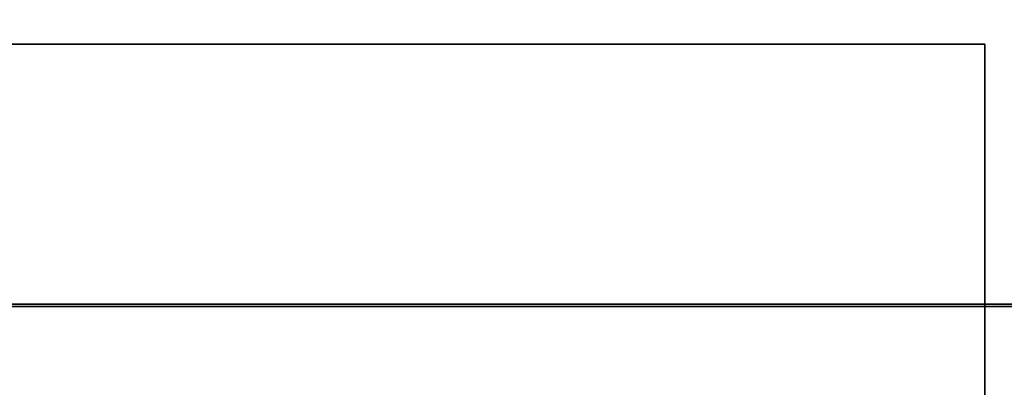
# Model space of a CAD drawing. Extents: x -19 to 1439, y -900 to 280.
# Drawn here: x 81 to 86, y -561 to -559 of the extents above; entities that cross this region are included whole.
import ezdxf

# ---------------------------------------------------------------- set-up
doc = ezdxf.new("R2010")
doc.units = 0
doc.linetypes.add('NASCOSTA', pattern=[9.524999999999999, 6.35, -3.175])
for name, color, linetype in [('IQ_200_3D', 1, 'Continuous'), ('IQ_204_2D', 7, 'Continuous'), ('IQ_BROWN_3D', 22, 'Continuous')]:
    doc.layers.add(name, color=color, linetype=linetype)
doc.layers.add('IQ_GLASS_3D', color=140, linetype='Continuous', transparency=0.5)

msp = doc.modelspace()

# ---------------------------------------------------------------- linework, layer by layer
at = {"layer": 'IQ_204_2D', "linetype": 'NASCOSTA', "ltscale": 5}
msp.add_arc((130.9999999999634, -504.000000000018), 61.00000000000009, 179.9999999999935, 270, dxfattribs=at)

# ---------------------------------------------------------------- meshes
at = {"layer": 'IQ_200_3D'}
mesh = msp.add_polyface(dxfattribs=at)
corners = [(1420.000061702728, -900.0000068664551, 750), (1420.000061702728, -619.9999829292298, 750), (0, -619.9999829292298, 750), (0, -900.0000068664551, 750), (1420.000061702728, 279.9999876022339, 750), (0, 279.9999876022339, 750), (0, 0, 750), (1420.000061702728, 0, 750)]
mesh.append_faces([[corners[k] for k in face] for face in [(3, 0, 1, 2), (6, 7, 4, 5)]])
mesh = msp.add_polyface(dxfattribs=at)
corners = [(1420.000061702728, -900.0000068664551, 723.9999881744385), (0, -900.0000068664551, 723.9999881744385), (0, -619.9999829292298, 723.9999881744385), (1420.000061702728, -619.9999829292298, 723.9999881744385), (1420.000061702728, 279.9999876022339, 723.9999881744385), (1420.000061702728, 0, 723.9999881744385), (0, 0, 723.9999881744385), (0, 279.9999876022339, 723.9999881744385)]
mesh.append_faces([[corners[k] for k in face] for face in [(2, 3, 0, 1), (6, 7, 4, 5)]])
mesh = msp.add_polyface(dxfattribs=at)
corners = [(1420.000061702728, 0, 750), (0, 0, 750), (0, -619.9999829292298, 750), (1420.000061702728, -619.9999829292298, 750), (80.0000587463378, -584.344691991806, 750), (72.23548908233647, -583.3224615097046, 750), (65.00010223388676, -580.3254424095154, 750), (58.78689136505136, -575.5578918457031, 750), (54.0193044662476, -569.3446809768677, 750), (51.0223217010498, -562.1092577934265, 750), (50.00007305145255, -554.3446881294251, 750), (50.00007305145255, -64.34472799301147, 750), (51.0223217010498, -56.58015832900998, 750), (54.0193044662476, -49.34473514556885, 750), (58.78689136505136, -43.13152427673339, 750), (65.00010223388676, -38.36397371292111, 750), (72.23548908233647, -35.36695461273194, 750), (80.0000587463378, -34.34470596313474, 750), (1340.000066542626, -34.34470596313474, 750), (1347.764636206627, -35.36695461273194, 750), (1355.000068473816, -38.36397371292111, 750), (1361.213270258904, -43.13152427673339, 750), (1365.980829906464, -49.34473514556885, 750), (1368.977839922905, -56.58015832900998, 750), (1370.000070405006, -64.34472799301147, 750), (1370.000070405006, -554.3446881294251, 750), (1368.977839922905, -562.1092577934265, 750), (1365.980829906464, -569.3446809768677, 750), (1361.213270258904, -575.5578918457031, 750), (1355.000068473816, -580.3254424095154, 750), (1347.764636206627, -583.3224615097046, 750), (1340.000066542626, -584.344691991806, 750)]
mesh.append_faces([[corners[k] for k in face] for face in [(22, 0, 21), (27, 3, 26), (16, 1, 15), (13, 1, 12), (6, 2, 5), (8, 2, 7)]], dxfattribs={"vtx0": -1, "vtx1": -1})
mesh.append_faces([[corners[k] for k in face] for face in [(0, 22, 23), (0, 24, 25), (3, 27, 28), (1, 16, 17, 0), (1, 13, 14), (2, 8, 9)]], dxfattribs={"vtx0": -1, "vtx2": -1})
mesh.append_faces([[corners[k] for k in face] for face in [(3, 30, 31, 4)]], dxfattribs={"vtx0": -1, "vtx3": -1})
mesh.append_faces([[corners[k] for k in face] for face in [(23, 24, 0), (18, 19, 0, 17), (20, 21, 0), (19, 20, 0), (28, 29, 3), (29, 30, 3), (14, 15, 1), (11, 12, 1), (6, 7, 2), (9, 10, 2)]], dxfattribs={"vtx1": -1, "vtx2": -1})
mesh.append_faces([[corners[k] for k in face] for face in [(25, 26, 3, 0), (10, 11, 1, 2), (4, 5, 2, 3)]], dxfattribs={"vtx1": -1, "vtx3": -1})
mesh = msp.add_polyface(dxfattribs=at)
corners = [(1420.000061702728, 0, 723.9999881744385), (1420.000061702728, -619.9999829292298, 723.9999881744385), (0, -619.9999829292298, 723.9999881744385), (0, 0, 723.9999881744385), (50.00007305145255, -554.3446881294251, 723.9999881744385), (51.0223217010498, -562.1092577934265, 723.9999881744385), (54.0193044662476, -569.3446809768677, 723.9999881744385), (58.78689136505136, -575.5578918457031, 723.9999881744385), (65.00010223388676, -580.3254424095154, 723.9999881744385), (72.23548908233647, -583.3224615097046, 723.9999881744385), (80.0000587463378, -584.344691991806, 723.9999881744385), (1340.000066542626, -584.344691991806, 723.9999881744385), (1347.764636206627, -583.3224615097046, 723.9999881744385), (1355.000068473816, -580.3254424095154, 723.9999881744385), (1361.213270258904, -575.5578918457031, 723.9999881744385), (1365.980829906464, -569.3446809768677, 723.9999881744385), (1368.977839922905, -562.1092577934265, 723.9999881744385), (1370.000070405006, -554.3446881294251, 723.9999881744385), (1370.000070405006, -64.34472799301147, 723.9999881744385), (1368.977839922905, -56.58015832900998, 723.9999881744385), (1365.980829906464, -49.34473514556885, 723.9999881744385), (1361.213270258904, -43.13152427673339, 723.9999881744385), (1355.000068473816, -38.36397371292111, 723.9999881744385), (1347.764636206627, -35.36695461273194, 723.9999881744385), (1340.000066542626, -34.34470596313474, 723.9999881744385), (80.0000587463378, -34.34470596313474, 723.9999881744385), (72.23548908233647, -35.36695461273194, 723.9999881744385), (65.00010223388676, -38.36397371292111, 723.9999881744385), (58.78689136505136, -43.13152427673339, 723.9999881744385), (54.0193044662476, -49.34473514556885, 723.9999881744385), (51.0223217010498, -56.58015832900998, 723.9999881744385), (50.00007305145255, -64.34472799301147, 723.9999881744385)]
mesh.append_faces([[corners[k] for k in face] for face in [(29, 3, 28), (6, 2, 5), (23, 0, 22), (20, 0, 19), (13, 1, 12), (15, 1, 14)]], dxfattribs={"vtx0": -1, "vtx1": -1})
mesh.append_faces([[corners[k] for k in face] for face in [(3, 29, 30), (3, 31, 4), (2, 6, 7), (0, 23, 24, 3), (0, 20, 21), (1, 15, 16)]], dxfattribs={"vtx0": -1, "vtx2": -1})
mesh.append_faces([[corners[k] for k in face] for face in [(2, 9, 10, 11)]], dxfattribs={"vtx0": -1, "vtx3": -1})
mesh.append_faces([[corners[k] for k in face] for face in [(30, 31, 3), (25, 26, 3, 24), (27, 28, 3), (26, 27, 3), (7, 8, 2), (8, 9, 2), (21, 22, 0), (18, 19, 0), (13, 14, 1), (16, 17, 1)]], dxfattribs={"vtx1": -1, "vtx2": -1})
mesh.append_faces([[corners[k] for k in face] for face in [(4, 5, 2, 3), (17, 18, 0, 1), (11, 12, 1, 2)]], dxfattribs={"vtx1": -1, "vtx3": -1})
mesh = msp.add_polyface(dxfattribs=at)
corners = [(1416.000069665909, -22.00000162124633, 723.9999881744385), (4.000046539306595, -22.00000162124633, 723.9999881744385), (4.000046539306595, -597.9999994754792, 723.9999881744385), (1416.000069665909, -597.9999994754792, 723.9999881744385), (80.0000587463378, -584.344691991806, 723.9999881744385), (72.23548908233647, -583.3224615097046, 723.9999881744385), (65.00010223388676, -580.3254424095154, 723.9999881744385), (58.78689136505136, -575.5578918457031, 723.9999881744385), (54.0193044662476, -569.3446809768677, 723.9999881744385), (51.0223217010498, -562.1092577934265, 723.9999881744385), (50.00007305145255, -554.3446881294251, 723.9999881744385), (50.00007305145255, -64.34472799301147, 723.9999881744385), (51.0223217010498, -56.58015832900998, 723.9999881744385), (54.0193044662476, -49.34473514556885, 723.9999881744385), (58.78689136505136, -43.13152427673339, 723.9999881744385), (65.00010223388676, -38.36397371292111, 723.9999881744385), (72.23548908233647, -35.36695461273194, 723.9999881744385), (80.0000587463378, -34.34470596313474, 723.9999881744385), (1340.000066542626, -34.34470596313474, 723.9999881744385), (1347.764636206627, -35.36695461273194, 723.9999881744385), (1355.000068473816, -38.36397371292111, 723.9999881744385), (1361.213270258904, -43.13152427673339, 723.9999881744385), (1365.980829906464, -49.34473514556885, 723.9999881744385), (1368.977839922905, -56.58015832900998, 723.9999881744385), (1370.000070405006, -64.34472799301147, 723.9999881744385), (1370.000070405006, -554.3446881294251, 723.9999881744385), (1368.977839922905, -562.1092577934265, 723.9999881744385), (1365.980829906464, -569.3446809768677, 723.9999881744385), (1361.213270258904, -575.5578918457031, 723.9999881744385), (1355.000068473816, -580.3254424095154, 723.9999881744385), (1347.764636206627, -583.3224615097046, 723.9999881744385), (1340.000066542626, -584.344691991806, 723.9999881744385)]
mesh.append_faces([[corners[k] for k in face] for face in [(22, 0, 21), (27, 3, 26), (16, 1, 15), (13, 1, 12), (6, 2, 5), (8, 2, 7)]], dxfattribs={"vtx0": -1, "vtx1": -1})
mesh.append_faces([[corners[k] for k in face] for face in [(0, 22, 23), (0, 24, 25), (3, 27, 28), (1, 16, 17, 0), (1, 13, 14), (2, 8, 9)]], dxfattribs={"vtx0": -1, "vtx2": -1})
mesh.append_faces([[corners[k] for k in face] for face in [(3, 30, 31, 4)]], dxfattribs={"vtx0": -1, "vtx3": -1})
mesh.append_faces([[corners[k] for k in face] for face in [(23, 24, 0), (18, 19, 0, 17), (20, 21, 0), (19, 20, 0), (28, 29, 3), (29, 30, 3), (14, 15, 1), (11, 12, 1), (6, 7, 2), (9, 10, 2)]], dxfattribs={"vtx1": -1, "vtx2": -1})
mesh.append_faces([[corners[k] for k in face] for face in [(25, 26, 3, 0), (10, 11, 1, 2), (4, 5, 2, 3)]], dxfattribs={"vtx1": -1, "vtx3": -1})
mesh = msp.add_polyface(dxfattribs=at)
corners = [(1373.000068974495, -31.99997262954713, 506.3999719619751), (1373.000068974495, -587.9999921321869, 506.3999719619751), (47.00003814697266, -587.9999921321869, 506.3999719619751), (47.00003814697266, -31.99997262954713, 506.3999719619751)]
mesh.append_faces([[corners[k] for k in face] for face in [(0, 1, 2, 3)]])
mesh = msp.add_polyface(dxfattribs=at)
corners = [(47.00003814697266, -31.99997262954713, 747.9999778747559), (47.00003814697266, -587.9999921321869, 747.9999778747559), (1373.000068974495, -587.9999921321869, 747.9999778747559), (1373.000068974495, -31.99997262954713, 747.9999778747559), (70.00008773803711, -115.999987077713, 747.9999778747559), (72.07859458923349, -100.2120336055755, 747.9999778747559), (78.17255401611328, -85.4999955654144, 747.9999778747559), (87.86658439636221, -72.86648254394532, 747.9999778747559), (100.5000429153442, -63.17245216369628, 747.9999778747559), (115.2120809555054, -57.07852907180785, 747.9999778747559), (131.0000707626343, -54.99998588562011, 747.9999778747559), (1289.000068151951, -54.99998588562011, 747.9999778747559), (1304.788026165962, -57.07852907180785, 747.9999778747559), (1319.500064206123, -63.17245216369628, 747.9999778747559), (1332.133577227592, -72.86648254394532, 747.9999778747559), (1341.827616691589, -85.4999955654144, 747.9999778747559), (1347.921539783478, -100.2120336055755, 747.9999778747559), (1350.00006480217, -115.999987077713, 747.9999778747559), (1350.00006480217, -503.9999867677689, 747.9999778747559), (1347.921539783478, -519.7879493236542, 747.9999778747559), (1341.827616691589, -534.4999873638153, 747.9999778747559), (1332.133577227592, -547.1335003852844, 747.9999778747559), (1319.500064206123, -556.8275489330292, 747.9999778747559), (1304.788026165962, -562.9214720249176, 747.9999778747559), (1289.000068151951, -564.9999970436096, 747.9999778747559), (131.0000707626343, -564.9999970436096, 747.9999778747559), (115.2120809555054, -562.9214720249176, 747.9999778747559), (100.5000429153442, -556.8275489330292, 747.9999778747559), (87.86658439636221, -547.1335003852844, 747.9999778747559), (78.17255401611328, -534.4999873638153, 747.9999778747559), (72.07859458923349, -519.7879493236542, 747.9999778747559), (70.00008773803711, -503.9999867677689, 747.9999778747559)]
mesh.append_faces([[corners[k] for k in face] for face in [(8, 0, 7), (13, 3, 12), (30, 1, 29), (27, 1, 26), (20, 2, 19), (22, 2, 21)]], dxfattribs={"vtx0": -1, "vtx1": -1})
mesh.append_faces([[corners[k] for k in face] for face in [(0, 8, 9), (0, 10, 11), (3, 13, 14), (3, 17, 18, 2), (1, 27, 28), (2, 22, 23)]], dxfattribs={"vtx0": -1, "vtx2": -1})
mesh.append_faces([[corners[k] for k in face] for face in [(9, 10, 0), (4, 5, 0), (6, 7, 0), (5, 6, 0), (14, 15, 3), (16, 17, 3), (15, 16, 3), (30, 31, 1), (28, 29, 1), (25, 26, 1), (20, 21, 2), (18, 19, 2), (23, 24, 2)]], dxfattribs={"vtx1": -1, "vtx2": -1})
mesh.append_faces([[corners[k] for k in face] for face in [(31, 4, 0, 1), (11, 12, 3, 0), (24, 25, 1, 2)]], dxfattribs={"vtx1": -1, "vtx3": -1})
mesh = msp.add_polyface(dxfattribs=at)
corners = [(50.00007305145255, -554.3446881294251, 474.0999801635742), (51.0223217010498, -562.1092577934265, 474.0999801635742), (54.0193044662476, -569.3446809768677, 474.0999801635742), (58.78689136505136, -575.5578918457031, 474.0999801635742), (65.00010223388676, -580.3254424095154, 474.0999801635742), (72.23548908233647, -583.3224615097046, 474.0999801635742), (80.0000587463378, -584.344691991806, 474.0999801635742), (1340.000066542626, -584.344691991806, 474.0999801635742), (1347.764636206627, -583.3224615097046, 474.0999801635742), (1355.000068473816, -580.3254424095154, 474.0999801635742), (1361.213270258904, -575.5578918457031, 474.0999801635742), (1365.980829906464, -569.3446809768677, 474.0999801635742), (1368.977839922905, -562.1092577934265, 474.0999801635742), (1370.000070405006, -554.3446881294251, 474.0999801635742), (1370.000070405006, -64.34472799301147, 474.0999801635742), (1368.977839922905, -56.58015832900998, 474.0999801635742), (1365.980829906464, -49.34473514556885, 474.0999801635742), (1361.213270258904, -43.13152427673339, 474.0999801635742), (1355.000068473816, -38.36397371292111, 474.0999801635742), (1347.764636206627, -35.36695461273194, 474.0999801635742), (1340.000066542626, -34.34470596313474, 474.0999801635742), (80.0000587463378, -34.34470596313474, 474.0999801635742), (72.23548908233647, -35.36695461273194, 474.0999801635742), (65.00010223388676, -38.36397371292111, 474.0999801635742), (58.78689136505136, -43.13152427673339, 474.0999801635742), (54.0193044662476, -49.34473514556885, 474.0999801635742), (51.0223217010498, -56.58015832900998, 474.0999801635742), (50.00007305145255, -64.34472799301147, 474.0999801635742)]
mesh.append_faces([[corners[k] for k in face] for face in [(27, 24, 25, 26), (4, 2, 3)]], dxfattribs={"vtx0": -1})
mesh.append_faces([[corners[k] for k in face] for face in [(7, 21, 6)]], dxfattribs={"vtx0": -1, "vtx1": -1})
mesh.append_faces([[corners[k] for k in face] for face in [(7, 10, 13, 14)]], dxfattribs={"vtx0": -1, "vtx1": -1, "vtx3": -1})
mesh.append_faces([[corners[k] for k in face] for face in [(15, 19, 20, 14)]], dxfattribs={"vtx0": -1, "vtx2": -1})
mesh.append_faces([[corners[k] for k in face] for face in [(27, 21, 22, 24), (21, 27, 0, 6)]], dxfattribs={"vtx0": -1, "vtx2": -1, "vtx3": -1})
mesh.append_faces([[corners[k] for k in face] for face in [(18, 19, 17), (23, 24, 22)]], dxfattribs={"vtx1": -1})
mesh.append_faces([[corners[k] for k in face] for face in [(1, 2, 4, 0)]], dxfattribs={"vtx1": -1, "vtx2": -1})
mesh.append_faces([[corners[k] for k in face] for face in [(20, 21, 7, 14)]], dxfattribs={"vtx1": -1, "vtx2": -1, "vtx3": -1})
mesh.append_faces([[corners[k] for k in face] for face in [(11, 12, 13, 10), (8, 9, 10, 7)]], dxfattribs={"vtx2": -1})
mesh.append_faces([[corners[k] for k in face] for face in [(15, 16, 17, 19), (4, 5, 6, 0)]], dxfattribs={"vtx2": -1, "vtx3": -1})
mesh = msp.add_polyface(dxfattribs=at)
corners = [(131.0000707626343, -54.99998588562011, 509.4000068664551), (115.2120809555054, -57.07852907180785, 509.4000068664551), (100.5000429153442, -63.17245216369628, 509.4000068664551), (87.86658439636221, -72.86648254394532, 509.4000068664551), (78.17255401611328, -85.4999955654144, 509.4000068664551), (72.07859458923349, -100.2120336055755, 509.4000068664551), (70.00008773803711, -115.999987077713, 509.4000068664551), (70.00008773803711, -503.9999867677689, 509.4000068664551), (72.07859458923349, -519.7879493236542, 509.4000068664551), (78.17255401611328, -534.4999873638153, 509.4000068664551), (87.86658439636221, -547.1335003852844, 509.4000068664551), (100.5000429153442, -556.8275489330292, 509.4000068664551), (115.2120809555054, -562.9214720249176, 509.4000068664551), (131.0000707626343, -564.9999970436096, 509.4000068664551), (1289.000068151951, -564.9999970436096, 509.4000068664551), (1304.788026165962, -562.9214720249176, 509.4000068664551), (1319.500064206123, -556.8275489330292, 509.4000068664551), (1332.133577227592, -547.1335003852844, 509.4000068664551), (1341.827616691589, -534.4999873638153, 509.4000068664551), (1347.921539783478, -519.7879493236542, 509.4000068664551), (1350.00006480217, -503.9999867677689, 509.4000068664551), (1350.00006480217, -115.999987077713, 509.4000068664551), (1347.921539783478, -100.2120336055755, 509.4000068664551), (1341.827616691589, -85.4999955654144, 509.4000068664551), (1332.133577227592, -72.86648254394532, 509.4000068664551), (1319.500064206123, -63.17245216369628, 509.4000068664551), (1304.788026165962, -57.07852907180785, 509.4000068664551), (1289.000068151951, -54.99998588562011, 509.4000068664551)]
mesh.append_faces([[corners[k] for k in face] for face in [(26, 24, 25)]], dxfattribs={"vtx0": -1})
mesh.append_faces([[corners[k] for k in face] for face in [(21, 27, 14)]], dxfattribs={"vtx0": -1, "vtx1": -1, "vtx2": -1})
mesh.append_faces([[corners[k] for k in face] for face in [(0, 13, 14, 27)]], dxfattribs={"vtx0": -1, "vtx2": -1})
mesh.append_faces([[corners[k] for k in face] for face in [(13, 7, 8, 9), (14, 19, 20, 21)]], dxfattribs={"vtx0": -1, "vtx3": -1})
mesh.append_faces([[corners[k] for k in face] for face in [(9, 10, 13), (15, 16, 19, 14), (1, 2, 6, 0), (2, 3, 6)]], dxfattribs={"vtx1": -1, "vtx2": -1})
mesh.append_faces([[corners[k] for k in face] for face in [(6, 7, 13, 0)]], dxfattribs={"vtx1": -1, "vtx2": -1, "vtx3": -1})
mesh.append_faces([[corners[k] for k in face] for face in [(21, 22, 26, 27)]], dxfattribs={"vtx1": -1, "vtx3": -1})
mesh.append_faces([[corners[k] for k in face] for face in [(11, 12, 13, 10), (17, 18, 19, 16), (4, 5, 6, 3)]], dxfattribs={"vtx2": -1})
mesh.append_faces([[corners[k] for k in face] for face in [(22, 23, 24, 26)]], dxfattribs={"vtx2": -1, "vtx3": -1})
mesh = msp.add_polyface(dxfattribs=at)
corners = [(131.0000707626343, -564.9999970436096, 509.4000068664551), (115.2120809555054, -562.9214720249176, 509.4000068664551), (100.5000429153442, -556.8275489330292, 509.4000068664551), (87.86658439636221, -547.1335003852844, 509.4000068664551), (78.17255401611328, -534.4999873638153, 509.4000068664551), (72.07859458923349, -519.7879493236542, 509.4000068664551), (70.00008773803711, -503.9999867677689, 509.4000068664551), (70.00008773803711, -503.9999867677689, 747.9999778747559), (72.07859458923349, -519.7879493236542, 747.9999778747559), (78.17255401611328, -534.4999873638153, 747.9999778747559), (87.86658439636221, -547.1335003852844, 747.9999778747559), (100.5000429153442, -556.8275489330292, 747.9999778747559), (115.2120809555054, -562.9214720249176, 747.9999778747559), (131.0000707626343, -564.9999970436096, 747.9999778747559)]
mesh.append_faces([[corners[k] for k in face] for face in [(0, 1, 12, 13)]], dxfattribs={"vtx1": -1})
mesh.append_faces([[corners[k] for k in face] for face in [(4, 5, 8, 9), (3, 4, 9, 10), (1, 2, 11, 12), (10, 11, 2, 3)]], dxfattribs={"vtx1": -1, "vtx3": -1})
mesh.append_faces([[corners[k] for k in face] for face in [(5, 6, 7, 8)]], dxfattribs={"vtx3": -1})
mesh = msp.add_polyface(dxfattribs=at)
corners = [(103.2039078851571, -551.9999904195017, 95.26143980026245), (102.6071272244086, -557.5364007571882, 94.66465573310852), (100.8442033996215, -562.8184548000044, 92.90173645019532), (97.996129377686, -567.603479088301, 90.05366356372834), (94.19375356597504, -571.6716389754956, 86.25128846168518), (89.61176665512522, -574.8360329428857, 81.66930069923401), (84.4606774052014, -576.9512790123171, 76.51820704936982), (78.97713902195592, -577.9201969782059, 71.0346709370613), (73.41308116217752, -577.6982742050832, 65.47061648368836), (68.024130709969, -576.2957049289887, 60.08166489601135), (63.05787089069982, -573.7769292572682, 55.11540280580521), (58.74246160586973, -570.2576616475527, 50.79999579191208), (58.74246160586974, -566.8645956823772, 50.79999579191208), (59.24937107165953, -566.8645956823772, 51.30690071582794), (62.97052838405271, -570.4630928764288, 55.02806257009507), (67.40274331172606, -573.1564343372529, 59.46027295589447), (72.3206435283055, -574.8038128892128, 64.37817771434784), (77.48109343846937, -575.3237211981957, 69.53862762451172), (82.62893397112985, -574.6903977552598, 74.68646475076676), (87.5096135308375, -572.9351042786783, 79.56714885234832), (91.88177110648742, -570.1446075925772, 83.93930203914643), (95.52917989393374, -566.4568750659173, 87.58670840263368), (98.27145266582869, -562.0542788336223, 90.32898287773132), (99.97297943880461, -557.1545665512031, 92.03051419258118), (100.5496577655306, -551.999990419502, 92.60718684196472), (99.97387986531163, -546.849389562959, 92.03141348361969), (98.27496637304927, -541.9530609766191, 90.33249828815461), (95.53675857832339, -537.5527061591094, 87.59429333209992), (91.89445548478896, -533.8656265268272, 83.95199203491211), (87.52791359251049, -531.073876283521, 79.58544352054597), (82.65274701615479, -529.3152695099061, 74.71027779579163), (77.50966636737492, -528.6765911976045, 69.56720055341721), (72.3525933404794, -529.189321074838, 64.41012525558472), (67.43611245950368, -530.8280859628861, 59.49364664554597), (63.00291421612408, -533.5119303653186, 55.0604461312294), (59.27829599579479, -537.1004763135855, 51.33582791090011), (58.74246160586978, -537.1004763135855, 50.79999579191208), (58.74246160586979, -533.7423191914504, 50.79999579191208), (63.05787089069989, -530.2230515817349, 55.11540280580521), (68.02413070996907, -527.7042759100144, 60.08166489601135), (73.41308116217759, -526.3017066339199, 65.47061648368836), (78.97713902195599, -526.0797838607972, 71.0346709370613), (84.46067740520147, -527.0487018266862, 76.51820704936982), (89.6117666551253, -529.1639478961175, 81.66930069923401), (94.1937535659751, -532.3283418635076, 86.25128846168518), (97.99612937768605, -536.3965017507022, 90.05366356372834), (100.8442033996215, -541.1815260389989, 92.90173645019532), (102.6071272244086, -546.463580081815, 94.66465573310852)]
mesh.append_faces([[corners[k] for k in face] for face in [(33, 39, 32), (42, 30, 41), (39, 33, 38), (43, 29, 42), (28, 44, 27), (0, 24, 47), (27, 45, 26), (14, 11, 13), (15, 10, 14), (11, 14, 10), (17, 8, 16), (8, 17, 7), (3, 22, 2), (2, 23, 1), (24, 1, 23), (20, 5, 19), (5, 20, 4), (19, 6, 18)]], dxfattribs={"vtx0": -1, "vtx1": -1})
mesh.append_faces([[corners[k] for k in face] for face in [(32, 39, 40), (27, 44, 45), (46, 25, 26), (7, 17, 18), (2, 22, 23), (24, 0, 1), (3, 21, 22)]], dxfattribs={"vtx0": -1, "vtx2": -1})
mesh.append_faces([[corners[k] for k in face] for face in [(31, 32, 40), (30, 31, 41), (40, 41, 31), (34, 35, 37), (33, 34, 38), (37, 38, 34), (29, 30, 42), (28, 29, 43), (43, 44, 28), (45, 46, 26), (46, 47, 25), (24, 25, 47), (9, 10, 15), (8, 9, 16), (15, 16, 9), (6, 7, 18), (5, 6, 19), (3, 4, 21), (20, 21, 4)]], dxfattribs={"vtx1": -1, "vtx2": -1})
mesh.append_faces([[corners[k] for k in face] for face in [(35, 36, 37), (11, 12, 13)]], dxfattribs={"vtx2": -1})
mesh = msp.add_polyface(dxfattribs=at)
corners = [(55.94228505095148, -540.9499903896992, -5.722045568501421e-06), (77.98357798358107, -540.9499903896992, 5.030775958299637), (95.65932360117938, -540.9499903896993, 19.12671334147453), (105.4686224838128, -540.9499903896993, 39.49593014717102), (105.4686224838128, -540.9499903896993, 62.10405689477921), (95.65932360117938, -540.9499903896993, 82.47327597141266), (77.98357798358107, -540.9499903896992, 96.56920881271363), (55.94228505095148, -540.9499903896992, 101.5999973058701), (55.94228505095145, -563.0447536686604, 101.5999973058701), (77.98357798358104, -563.0447536686604, 96.56920881271363), (95.65932360117934, -563.0447536686605, 82.47327597141266), (105.4686224838128, -563.0447536686605, 62.10405689477921), (105.4686224838128, -563.0447536686605, 39.49593014717102), (95.65932360117934, -563.0447536686605, 19.12671334147453), (77.98357798358104, -563.0447536686604, 5.030775958299637), (55.94228505095145, -563.0447536686604, -5.722045492362327e-06), (68.01076624592446, -563.0447536686604, 98.84544160366059), (66.96293094953204, -540.9499903896992, 99.08460760116577), (86.82145093431379, -540.9499903896993, 89.52124693393708), (86.82145093431376, -563.0447536686605, 89.52124693393708), (100.5639726166954, -540.9499903896993, 72.2886687040329), (100.5639726166954, -563.0447536686605, 72.2886687040329), (105.4686224838128, -540.9499903896993, 50.79999579191208), (105.4686224838128, -563.0447536686605, 50.79999579191208), (100.5639726166954, -540.9499903896993, 29.3113206088543), (100.5639726166954, -563.0447536686605, 29.3113206088543), (86.82145093431379, -540.9499903896993, 12.0787435144186), (86.82145093431376, -563.0447536686605, 12.0787435144186), (68.01076624592449, -540.9499903896992, 2.754546289891004), (66.96293094953201, -563.0447536686604, 2.515385118126869)]
mesh.append_faces([[corners[k] for k in face] for face in [(9, 6, 16)]], dxfattribs={"vtx0": -1, "vtx1": -1})
mesh.append_faces([[corners[k] for k in face] for face in [(18, 19, 10, 5), (28, 14, 29), (20, 21, 11, 4), (16, 6, 17), (19, 18, 6, 9), (5, 10, 21, 20), (24, 25, 13, 2), (27, 26, 2, 13), (26, 27, 14, 1), (25, 24, 3, 12), (14, 28, 1), (12, 3, 22)]], dxfattribs={"vtx0": -1, "vtx2": -1})
mesh.append_faces([[corners[k] for k in face] for face in [(7, 8, 17), (15, 0, 29)]], dxfattribs={"vtx1": -1})
mesh.append_faces([[corners[k] for k in face] for face in [(8, 16, 17), (11, 23, 4), (0, 28, 29)]], dxfattribs={"vtx1": -1, "vtx2": -1})
mesh.append_faces([[corners[k] for k in face] for face in [(23, 12, 22, 4)]], dxfattribs={"vtx1": -1, "vtx3": -1})
mesh = msp.add_polyface(dxfattribs=at)
corners = [(50.53351272543572, -551.999990419502, 177.9999941825867), (55.63104178508421, -567.6885665545409, 177.9999941825867), (68.97654123505254, -577.3846396425909, 177.9999941825867), (85.47248712530036, -577.3846396425909, 177.9999941825867), (98.81798714300297, -567.688566554541, 177.9999941825867), (103.915515067183, -551.999990419502, 177.9999941825867), (77.22451503177786, -551.9999904195018, 177.9999941825867)]
mesh.append_faces([[corners[k] for k in face] for face in [(1, 2, 6, 0)]], dxfattribs={"vtx1": -1})
mesh.append_faces([[corners[k] for k in face] for face in [(2, 3, 6)]], dxfattribs={"vtx1": -1, "vtx2": -1})
mesh.append_faces([[corners[k] for k in face] for face in [(4, 5, 6, 3)]], dxfattribs={"vtx2": -1})
mesh = msp.add_polyface(dxfattribs=at)
corners = [(103.915515067183, -551.999990419502, 177.9999941825867), (98.81798714300297, -567.688566554541, 177.9999941825867), (85.47248712530036, -577.3846396425909, 177.9999941825867), (68.97654123505254, -577.3846396425909, 177.9999941825867), (55.63104178508421, -567.6885665545409, 177.9999941825867), (50.53351272543572, -551.999990419502, 177.9999941825867), (50.53351272543572, -551.999990419502, 117.1071267127991), (55.63104178508421, -567.6885665545409, 117.1071267127991), (68.97654123505254, -577.3846396425909, 117.1071267127991), (85.47248712530036, -577.3846396425909, 117.1071267127991), (98.81798714300297, -567.688566554541, 117.1071267127991), (103.915515067183, -551.999990419502, 117.1071267127991), (92.14523727608523, -572.5366025308316, 117.1071267127991), (92.14523727608523, -572.5366025308316, 177.9999941825867), (101.818118562304, -558.4551128486341, 117.1071267127991), (101.366751105093, -559.8442784870213, 177.9999941825867), (77.22451503177781, -577.3846396425909, 117.1071267127991), (77.22451503177781, -577.3846396425909, 177.9999941825867), (62.30379264553686, -572.5366025308316, 117.1071267127991), (62.30379264553686, -572.5366025308316, 177.9999941825867), (52.63090923031471, -558.455112848634, 117.1071267127991), (53.08227611979148, -559.8442784870213, 177.9999941825867), (100.3180528526535, -563.0718402693218, 117.1071267127991), (54.13097664316795, -563.0718402693217, 117.1071267127991)]
mesh.append_faces([[corners[k] for k in face] for face in [(1, 22, 15), (22, 1, 10)]], dxfattribs={"vtx0": -1, "vtx1": -1})
mesh.append_faces([[corners[k] for k in face] for face in [(2, 9, 12, 13), (21, 20, 23), (14, 0, 15), (3, 8, 16, 17), (4, 7, 18, 19), (9, 2, 17, 16), (8, 3, 19, 18), (20, 21, 5), (23, 4, 21)]], dxfattribs={"vtx0": -1, "vtx2": -1})
mesh.append_faces([[corners[k] for k in face] for face in [(11, 0, 14)]], dxfattribs={"vtx1": -1})
mesh.append_faces([[corners[k] for k in face] for face in [(22, 14, 15), (23, 7, 4)]], dxfattribs={"vtx1": -1, "vtx2": -1})
mesh.append_faces([[corners[k] for k in face] for face in [(12, 10, 1, 13)]], dxfattribs={"vtx1": -1, "vtx3": -1})
mesh.append_faces([[corners[k] for k in face] for face in [(5, 6, 20)]], dxfattribs={"vtx2": -1})
mesh = msp.add_polyface(dxfattribs=at)
corners = [(103.915515067183, -551.999990419502, 117.1071267127991), (98.81798714300297, -567.688566554541, 117.1071267127991), (85.47248712530036, -577.3846396425909, 117.1071267127991), (68.97654123505254, -577.3846396425909, 117.1071267127991), (55.63104178508421, -567.6885665545409, 117.1071267127991), (50.53351272543572, -551.999990419502, 117.1071267127991), (77.22451503177786, -551.9999904195018, 117.1071267127991)]
mesh.append_faces([[corners[k] for k in face] for face in [(6, 3, 4, 5)]], dxfattribs={"vtx0": -1})
mesh.append_faces([[corners[k] for k in face] for face in [(6, 2, 3)]], dxfattribs={"vtx0": -1, "vtx2": -1})
mesh.append_faces([[corners[k] for k in face] for face in [(6, 0, 1, 2)]], dxfattribs={"vtx3": -1})
mesh = msp.add_polyface(dxfattribs=at)
corners = [(51.24511990746163, -551.999990419502, 116.9377420663834), (56.2067447443833, -567.2702940294688, 116.9377420663834), (69.19644060333867, -576.7078618208116, 116.9377420663834), (85.25258832474847, -576.7078618208116, 116.9377420663834), (98.24228475143812, -567.2702940294689, 116.9377420663834), (103.2039078851571, -551.999990419502, 116.9377420663834), (100.5496577655306, -551.999990419502, 116.9377420663834), (96.09495176201365, -565.7101660112088, 116.9377420663834), (84.43238039513727, -574.1835200825875, 116.9377420663834), (70.01664853294989, -574.1835200825875, 116.9377420663834), (58.35407688220641, -565.7101660112088, 116.9377420663834), (53.89937059482239, -551.999990419502, 116.9377420663834)]
mesh.append_faces([[corners[k] for k in face] for face in [(10, 1, 2, 9)]], dxfattribs={"vtx0": -1, "vtx2": -1})
mesh.append_faces([[corners[k] for k in face] for face in [(6, 7, 4, 5)]], dxfattribs={"vtx1": -1})
mesh.append_faces([[corners[k] for k in face] for face in [(8, 9, 2, 3), (7, 8, 3, 4)]], dxfattribs={"vtx1": -1, "vtx3": -1})
mesh.append_faces([[corners[k] for k in face] for face in [(11, 0, 1, 10)]], dxfattribs={"vtx2": -1})
mesh = msp.add_polyface(dxfattribs=at)
corners = [(103.2039078851571, -551.999990419502, 116.9377420663834), (98.24228475143812, -567.2702940294689, 116.9377420663834), (85.25258832474847, -576.7078618208116, 116.9377420663834), (69.19644060333867, -576.7078618208116, 116.9377420663834), (56.2067447443833, -567.2702940294688, 116.9377420663834), (51.24511990746163, -551.999990419502, 116.9377420663834), (51.24511990746163, -551.999990419502, 109.9854411363602), (51.54630973538063, -555.9444208609109, 109.9854411363602), (52.44084543188713, -559.790914874727, 109.9854411363602), (53.91327554186485, -563.4679904619401, 109.9854411363602), (55.91788610418936, -566.8645956823772, 109.9854411363602), (55.91788610418936, -566.8645956823772, 50.79999579191208), (57.25455733140608, -568.6171401897615, 50.79999579191208), (58.74246160586973, -570.2576616475527, 50.79999579191208), (63.05787089069982, -573.7769292572682, 55.11540280580521), (68.024130709969, -576.2957049289887, 60.08166489601135), (73.41308116217752, -577.6982742050832, 65.47061648368836), (78.97713902195592, -577.9201969782059, 71.0346709370613), (84.4606774052014, -576.9512790123171, 76.51820704936982), (89.61176665512522, -574.8360329428857, 81.66930069923401), (94.19375356597504, -571.6716389754956, 86.25128846168518), (97.996129377686, -567.603479088301, 90.05366356372834), (100.8442033996215, -562.8184548000044, 92.90173645019532), (102.6071272244086, -557.5364007571882, 94.66465573310852), (103.2039078851571, -551.999990419502, 95.26143980026245), (100.7230960344305, -559.6351422244852, 116.9377420663834), (91.74743673325194, -571.989077357406, 116.9377420663834), (77.22451503177781, -576.7078618208116, 116.9377420663834), (53.72593232592246, -559.6351422244852, 116.9377420663834), (99.4826903929343, -563.4527184108442, 116.9377420663834), (101.9635016759267, -555.8175663219935, 116.9377420663834), (54.96633853515289, -563.4527184108441, 116.9377420663834), (52.48552838762901, -555.8175663219934, 116.9377420663834), (55.58654050429961, -565.3615067878907, 116.9377420663834), (54.34613656600616, -561.5439300337976, 116.9377420663834), (53.10573035677574, -557.7263544151729, 116.9377420663834), (51.99357531269691, -557.8676680097525, 109.9854411363602), (54.9155808230271, -565.1662925044244, 109.9854411363602), (53.17706048687599, -561.6294523844664, 109.9854411363602), (62.70159267386099, -571.9890773574059, 116.9377420663834), (51.24511990746163, -551.999990419502, 105.9946236848831), (51.24511990746163, -551.999990419502, 50.79999579191208), (52.10857556065223, -558.6421602750366, 50.79999579191208), (54.50829282005927, -564.6056299606507, 50.79999579191208), (54.50829282005927, -564.6056299606507, 105.9946236848831), (52.07414361437462, -558.5105674261396, 105.9946236848831)]
mesh.append_faces([[corners[k] for k in face] for face in [(12, 10, 11), (44, 42, 43)]], dxfattribs={"vtx0": -1})
mesh.append_faces([[corners[k] for k in face] for face in [(1, 21, 29), (22, 29, 21), (20, 26, 19), (24, 30, 23), (19, 2, 18), (18, 27, 17), (28, 38, 34), (38, 28, 8), (36, 32, 7), (15, 39, 14), (39, 15, 3), (32, 36, 35), (14, 39, 13), (31, 37, 33)]], dxfattribs={"vtx0": -1, "vtx1": -1})
mesh.append_faces([[corners[k] for k in face] for face in [(13, 39, 10)]], dxfattribs={"vtx0": -1, "vtx1": -1, "vtx2": -1})
mesh.append_faces([[corners[k] for k in face] for face in [(23, 30, 25), (8, 28, 35), (20, 1, 26), (34, 38, 9), (22, 25, 29), (33, 37, 10), (18, 2, 27), (10, 4, 33), (9, 31, 34), (35, 36, 8), (10, 39, 4), (3, 15, 16), (42, 44, 45), (45, 41, 42)]], dxfattribs={"vtx0": -1, "vtx2": -1})
mesh.append_faces([[corners[k] for k in face] for face in [(0, 30, 24), (6, 7, 5)]], dxfattribs={"vtx1": -1})
mesh.append_faces([[corners[k] for k in face] for face in [(22, 23, 25), (26, 2, 19), (20, 21, 1), (16, 17, 27), (27, 3, 16), (9, 37, 31), (12, 13, 10), (32, 5, 7)]], dxfattribs={"vtx1": -1, "vtx2": -1})
mesh.append_faces([[corners[k] for k in face] for face in [(45, 40, 41)]], dxfattribs={"vtx2": -1})
mesh = msp.add_polyface(dxfattribs=at)
corners = [(53.89937059482239, -551.999990419502, 116.9377420663834), (58.35407688220641, -565.7101660112088, 116.9377420663834), (70.01664853294989, -574.1835200825875, 116.9377420663834), (84.43238039513727, -574.1835200825875, 116.9377420663834), (96.09495176201365, -565.7101660112088, 116.9377420663834), (100.5496577655306, -551.999990419502, 116.9377420663834), (100.5496577655306, -551.9999904195018, 92.60718684196472), (99.97297943880461, -557.1545665512031, 92.03051419258118), (98.27145266582869, -562.0542788336223, 90.32898287773132), (95.52917989393374, -566.4568750659173, 87.58670840263368), (91.88177110648742, -570.1446075925772, 83.93930203914643), (87.5096135308375, -572.9351042786783, 79.56714885234832), (82.62893397112985, -574.6903977552598, 74.68646475076676), (77.48109343846937, -575.3237211981957, 69.53862762451172), (72.3206435283055, -574.8038128892128, 64.37817771434784), (67.40274331172606, -573.1564343372529, 59.46027295589447), (62.97052838405271, -570.4630928764288, 55.02806257009507), (59.24937107165953, -566.8645956823772, 51.30690071582794), (59.24937107165953, -566.8645956823772, 109.9854411363602), (57.37518041928909, -564.250144300813, 109.9854411363602), (55.87572843035362, -561.3963531950658, 109.9854411363602), (54.78492927750252, -558.3660977969115, 109.9854411363602), (54.12200871308945, -555.2150416100567, 109.9854411363602), (53.89937059482239, -551.999990419502, 109.9854411363602), (56.12672373851441, -558.8550782153552, 116.9377420663834), (64.18536384304663, -569.9468430468982, 116.9377420663834), (77.22451503177783, -574.1835200825875, 116.9377420663834), (90.26366607857547, -569.9468430468982, 116.9377420663834), (98.32230462183855, -558.8550782153552, 116.9377420663834), (58.3122757454743, -565.5573694238608, 109.9854411363602), (55.01304716666839, -555.4275343174284, 116.9377420663834), (57.24040031036041, -562.2826215455477, 116.9377420663834), (61.269721498095, -567.8285039613193, 116.9377420663834), (57.79723859628341, -563.996393210644, 116.9377420663834), (99.43598119368457, -555.4275343174285, 116.9377420663834), (97.20862804999254, -562.2826215455478, 116.9377420663834), (55.5698854525914, -557.1413059825246, 116.9377420663834), (54.4562088807454, -553.7137623684649, 116.9377420663834), (56.6835620244374, -560.5688498804515, 116.9377420663834), (59.81189805468222, -566.7693344185298, 116.9377420663834), (55.8483045955529, -557.9981918150728, 116.9377420663834), (56.62545556028984, -562.8232487479394, 109.9854411363602), (54.01068965395592, -553.6075160147791, 109.9854411363602), (54.45347013076447, -556.790569419617, 109.9854411363602), (55.33032885392807, -559.8812254959886, 109.9854411363602), (55.2914663096299, -556.2844201499765, 116.9377420663834), (56.4051428814759, -559.7119640479033, 116.9377420663834), (53.89937059482239, -551.999990419502, 50.79999579191208), (53.89937059482239, -551.999990419502, 105.9946236848831), (54.32052039703034, -556.4124024929648, 105.9946236848831), (55.56876133879325, -560.6654771128839, 105.9946236848831), (57.59901759227416, -564.6056299606507, 105.9946236848831), (57.59901759227416, -564.6056299606507, 50.79999579191208), (54.88755746086738, -558.7173311272805, 50.79999579191208)]
mesh.append_faces([[corners[k] for k in face] for face in [(6, 34, 5), (0, 42, 23), (52, 50, 51)]], dxfattribs={"vtx0": -1})
mesh.append_faces([[corners[k] for k in face] for face in [(7, 34, 6), (10, 27, 9), (11, 27, 10), (12, 3, 11), (13, 26, 12), (29, 1, 18), (1, 29, 33), (37, 42, 0), (19, 33, 29), (53, 50, 52), (50, 53, 49)]], dxfattribs={"vtx0": -1, "vtx1": -1})
mesh.append_faces([[corners[k] for k in face] for face in [(18, 32, 16)]], dxfattribs={"vtx0": -1, "vtx1": -1, "vtx2": -1})
mesh.append_faces([[corners[k] for k in face] for face in [(8, 4, 35), (4, 8, 9), (28, 7, 8), (11, 3, 27), (16, 32, 25), (26, 13, 14), (14, 2, 26), (18, 1, 39), (25, 15, 16), (49, 53, 47)]], dxfattribs={"vtx0": -1, "vtx2": -1})
mesh.append_faces([[corners[k] for k in face] for face in [(43, 30, 45, 36)]], dxfattribs={"vtx0": -1, "vtx3": -1})
mesh.append_faces([[corners[k] for k in face] for face in [(20, 44, 38), (46, 38, 44, 24), (27, 4, 9), (28, 34, 7), (26, 3, 12), (21, 43, 36), (35, 28, 8), (37, 30, 22), (31, 33, 41), (19, 41, 33), (40, 24, 21), (25, 2, 15), (38, 31, 20), (43, 22, 30), (22, 42, 37), (39, 32, 18), (36, 40, 21), (44, 21, 24), (14, 15, 2), (41, 20, 31)]], dxfattribs={"vtx1": -1, "vtx2": -1})
mesh.append_faces([[corners[k] for k in face] for face in [(16, 17, 18), (47, 48, 49)]], dxfattribs={"vtx2": -1})
mesh = msp.add_polyface(dxfattribs=at)
corners = [(55.94228505095146, -559.2962826619093, 19.44687003493309), (74.37118833264014, -559.2962826619093, 25.43478351831436), (85.76087795247935, -559.2962826619095, 41.11134753227234), (85.76087795247935, -559.2962826619095, 60.48864405155182), (74.37118833264014, -559.2962826619093, 76.16520352363587), (55.94228505095146, -559.2962826619093, 82.1531192779541), (55.94228505095146, -559.2962826619093, 57.03758744001389), (61.34419687589309, -559.2962826619093, 53.91879161596298), (61.34419687589309, -559.2962826619093, 47.68119996786118), (55.94228505095146, -559.2962826619093, 44.56239960193634)]
mesh.append_faces([[corners[k] for k in face] for face in [(7, 3, 4, 6)]], dxfattribs={"vtx0": -1, "vtx2": -1})
mesh.append_faces([[corners[k] for k in face] for face in [(5, 6, 4), (0, 1, 9)]], dxfattribs={"vtx1": -1})
mesh.append_faces([[corners[k] for k in face] for face in [(2, 3, 7, 8), (1, 2, 8, 9)]], dxfattribs={"vtx1": -1, "vtx3": -1})
mesh = msp.add_polyface(dxfattribs=at)
corners = [(55.94228505095145, -563.0447536686604, 19.44687003493309), (74.37118833264014, -563.0447536686604, 25.43478351831436), (85.76087795247935, -563.0447536686605, 41.11134753227234), (85.76087795247935, -563.0447536686605, 60.48864405155182), (74.37118833264014, -563.0447536686604, 76.16520352363587), (55.94228505095145, -563.0447536686604, 82.1531192779541), (55.94228505095146, -559.2962826619093, 82.1531192779541), (74.37118833264014, -559.2962826619093, 76.16520352363587), (85.76087795247935, -559.2962826619095, 60.48864405155182), (85.76087795247935, -559.2962826619095, 41.11134753227234), (74.37118833264014, -559.2962826619093, 25.43478351831436), (55.94228505095146, -559.2962826619093, 19.44687003493309), (67.37361400326392, -563.0447536686604, 78.43885653018951), (65.1567366917958, -559.2962826619093, 79.15916140079499), (80.06603285869264, -559.2962826619093, 68.32692378759384), (80.06603285869262, -563.0447536686604, 68.32692378759384), (85.76087795247935, -559.2962826619095, 50.79999579191208), (85.76087795247935, -563.0447536686605, 50.79999579191208), (80.06603285869264, -559.2962826619093, 33.27306552529335), (80.06603285869262, -563.0447536686604, 33.27306552529335), (67.37361400326392, -559.2962826619093, 23.16113278269768), (65.1567366917958, -563.0447536686604, 22.44082564115524), (61.65794952710769, -563.0447536686604, 80.29598336219787), (61.65794952710769, -559.2962826619093, 21.30400140881538)]
mesh.append_faces([[corners[k] for k in face] for face in [(12, 7, 4), (21, 23, 0), (13, 22, 6)]], dxfattribs={"vtx0": -1, "vtx1": -1})
mesh.append_faces([[corners[k] for k in face] for face in [(13, 12, 22), (21, 20, 23)]], dxfattribs={"vtx0": -1, "vtx2": -1})
mesh.append_faces([[corners[k] for k in face] for face in [(5, 6, 22), (11, 0, 23)]], dxfattribs={"vtx1": -1})
mesh.append_faces([[corners[k] for k in face] for face in [(10, 20, 1), (13, 7, 12), (21, 1, 20)]], dxfattribs={"vtx1": -1, "vtx2": -1})
mesh.append_faces([[corners[k] for k in face] for face in [(3, 15, 14, 8), (7, 14, 15, 4), (2, 17, 16, 9), (1, 19, 18, 10), (9, 18, 19, 2), (17, 3, 8, 16)]], dxfattribs={"vtx1": -1, "vtx3": -1})
at = {"layer": 'IQ_BROWN_3D'}
mesh = msp.add_polyface(dxfattribs=at)
corners = [(1416.000069665909, -597.9999994754792, 177.9999941825867), (4.000046539306595, -597.9999994754792, 177.9999941825867), (4.000046539306595, -22.00000162124633, 177.9999941825867), (1416.000069665909, -22.00000162124633, 177.9999941825867)]
mesh.append_faces([[corners[k] for k in face] for face in [(0, 1, 2, 3)]])
at = {"layer": 'IQ_GLASS_3D', "transparency": 33554471}
mesh = msp.add_polyface(dxfattribs=at)
corners = [(1370.000070405006, -293.3316774845123, 1145.522078704834), (50.00007305145255, -293.3316774845123, 1145.522078704834), (50.00007305145255, -360.8271965324878, 1143.306734275818), (50.00007305145255, -427.5071358203888, 1132.713412857056), (50.00007305145255, -492.3502799749375, 1113.907583999634), (50.00007305145255, -554.3446881294251, 1087.184069824219), (50.68266220092778, -560.7079261779785, 1083.90389213562), (52.70688457489018, -566.7978887557983, 1080.663900947571), (56.03153629302983, -572.3865374565124, 1077.602241897583), (60.59637393951425, -577.2247232437134, 1074.881986427307), (66.28854103088383, -581.0278886318207, 1072.697599411011), (72.88515872955327, -583.4887667655945, 1071.262149238587), (80.0000587463378, -584.344691991806, 1070.758836936951), (1340.000066542626, -584.344691991806, 1070.758836936951), (1347.114984726906, -583.4887667655945, 1071.262149238587), (1353.711629676819, -581.0278886318207, 1072.697599411011), (1359.403769516945, -577.2247232437134, 1074.881986427307), (1363.968616247177, -572.3865374565124, 1077.602241897583), (1367.293249797821, -566.7978887557983, 1080.663900947571), (1369.317454004288, -560.7079261779785, 1083.90389213562), (1370.000070405006, -554.3446881294251, 1087.184069824219), (1370.000070405006, -492.3502799749375, 1113.907583999634), (1370.000070405006, -427.5071358203888, 1132.713412857056), (1370.000070405006, -360.8271965324878, 1143.306734275818)]
mesh.append_faces([[corners[k] for k in face] for face in [(15, 13, 14)]], dxfattribs={"vtx0": -1})
mesh.append_faces([[corners[k] for k in face] for face in [(10, 12, 9), (17, 13, 16)]], dxfattribs={"vtx0": -1, "vtx1": -1})
mesh.append_faces([[corners[k] for k in face] for face in [(12, 8, 9), (13, 15, 16)]], dxfattribs={"vtx0": -1, "vtx2": -1})
mesh.append_faces([[corners[k] for k in face] for face in [(8, 12, 13, 17)]], dxfattribs={"vtx0": -1, "vtx2": -1, "vtx3": -1})
mesh.append_faces([[corners[k] for k in face] for face in [(1, 2, 23, 0)]], dxfattribs={"vtx1": -1})
mesh.append_faces([[corners[k] for k in face] for face in [(2, 3, 22, 23), (4, 5, 20, 21), (3, 4, 21, 22), (5, 6, 19, 20), (18, 19, 6, 7), (7, 8, 17, 18)]], dxfattribs={"vtx1": -1, "vtx3": -1})
mesh.append_faces([[corners[k] for k in face] for face in [(10, 11, 12)]], dxfattribs={"vtx2": -1})
mesh = msp.add_polyface(dxfattribs=at)
corners = [(50.00007305145255, -307.4197710514069, 1137.755328941345), (1370.000070405006, -307.4197710514069, 1137.755328941345), (1370.000070405006, -371.4071160167456, 1134.137817192078), (1370.000070405006, -434.4874601125717, 1122.87862071991), (1370.000070405006, -495.762753367424, 1104.140592956543), (1370.000070405006, -554.3446881294251, 1078.196682357788), (1369.320224547386, -560.6951725959777, 1074.860766792297), (1367.304077625275, -566.7741438388824, 1071.564311027527), (1363.991053104401, -572.3567064285278, 1068.446332740784), (1359.437733650208, -577.195873260498, 1065.67193813324), (1353.756067371369, -581.004997587204, 1063.440388298035), (66.24406700134273, -581.004997587204, 1063.440388298035), (60.56243705749512, -577.195873260498, 1065.67193813324), (56.00908126831064, -572.3567064285278, 1068.446332740784), (52.69605674743661, -566.7741438388824, 1071.564311027527), (50.67990074157706, -560.6951725959777, 1074.860766792297), (50.00007305145255, -554.3446881294251, 1078.196682357788), (50.00007305145255, -495.762753367424, 1104.140592956543), (50.00007305145255, -434.4874601125717, 1122.87862071991), (50.00007305145255, -371.4071160167456, 1134.137817192078)]
mesh.append_faces([[corners[k] for k in face] for face in [(1, 2, 19, 0)]], dxfattribs={"vtx1": -1})
mesh.append_faces([[corners[k] for k in face] for face in [(7, 8, 13, 14), (8, 9, 12, 13), (6, 7, 14, 15), (5, 6, 15, 16), (4, 5, 16, 17), (2, 3, 18, 19), (3, 4, 17, 18)]], dxfattribs={"vtx1": -1, "vtx3": -1})
mesh.append_faces([[corners[k] for k in face] for face in [(9, 10, 11, 12)]], dxfattribs={"vtx3": -1})

doc.saveas('drawing.dxf')
